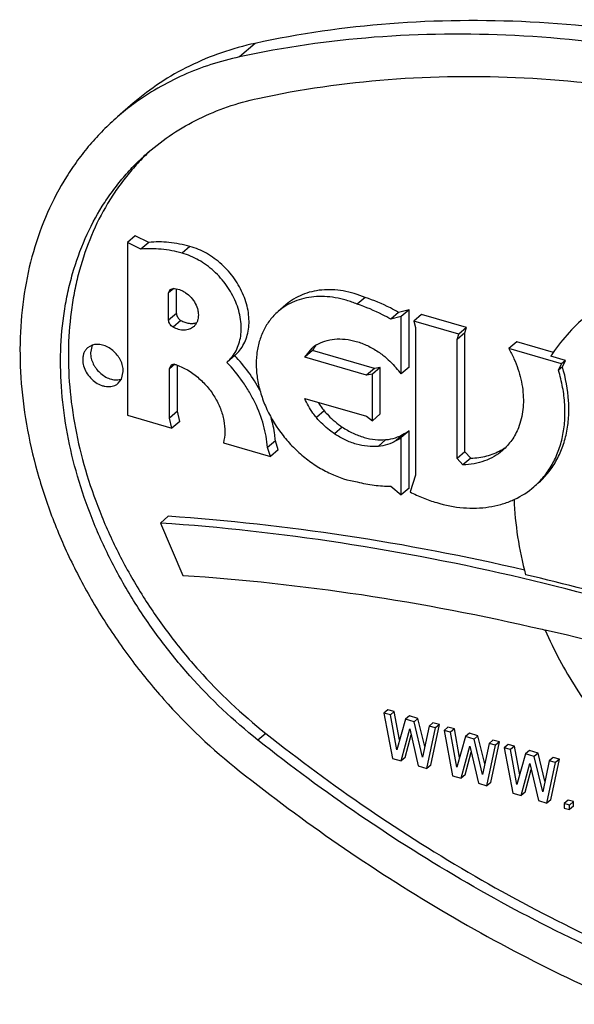
# Model space of a CAD drawing. Units: inches. Extents: x 0 to 17, y 0 to 11.
# Drawn here: x 13.9 to 14, y 5.5 to 5.7 of the extents above; entities that cross this region are included whole.
import ezdxf

# ---------------------------------------------------------------- set-up
doc = ezdxf.new("R2010")
doc.units = ezdxf.units.IN
doc.header["$LTSCALE"] = 0.935
doc.header["$MEASUREMENT"] = 0
doc.layers.get('0').update_dxf_attribs({"linetype": 'CONTINUOUS'})
doc.layers.add('02___PRT_ALL_AXES', color=7, linetype='CONTINUOUS')

msp = doc.modelspace()

# ---------------------------------------------------------------- linework, layer by layer
at = {"color": 7, "linetype": 'Continuous'}
for p, q in [((13.9617794167, 5.648078825700001), (13.9590744167, 5.645736227)), ((13.9406598413, 5.637700616699999), (13.9379548413, 5.635358018)), ((13.9433792953, 5.6292747133), (13.9432956712, 5.6291957973)), ((13.9409978837, 5.614760245399999), (13.9396453837, 5.613588946)), ((13.9433370246, 5.613622310599999), (13.9409978837, 5.614760245399999)), ((13.9433370246, 5.613622310599999), (13.9419845246, 5.6124510112)), ((13.9504787966, 5.6129128725), (13.9491262966, 5.6117415731)), ((13.9476699879, 5.605650149600001), (13.9467879789, 5.6048863074)), ((13.9481404789, 5.6013349763), (13.9481404789, 5.6055910677)), ((13.9807968582, 5.604096545), (13.9794443582, 5.6029252456)), ((13.9481404789, 5.6013349763), (13.9467879789, 5.6001636769)), ((13.9865954829, 5.6014946629), (13.9852429829, 5.6003233636)), ((13.988411058, 5.601936365199999), (13.9865954829, 5.6014946629)), ((13.988411058, 5.601936365199999), (13.987058558, 5.6007650659)), ((13.988411058, 5.592021862), (13.988411058, 5.601936365199999)), ((13.9905578828, 5.601160825499999), (13.9892053828, 5.5999895262)), ((13.9983767066, 5.5989037255), (13.9905578828, 5.601160825499999)), ((13.9488974391, 5.6001249475), (13.9475449391, 5.598953648099999)), ((13.9980733173, 5.5979608564), (13.9967208173, 5.596789557)), ((13.9983767066, 5.5989037255), (13.9970242066, 5.5977324262)), ((13.9980733173, 5.5979608564), (13.9983767066, 5.5989037255)), ((13.9980733173, 5.5773852965), (13.9980733173, 5.5979608564)), ((14.0070487947, 5.5964003093), (14.0056962947, 5.59522901)), ((13.9716882815, 5.5948974482), (13.9703357815, 5.5937261489)), ((13.9824163318, 5.5918005269), (13.9716882815, 5.5948974482)), ((13.9478384534, 5.592513469199999), (13.9469619403, 5.5917543866)), ((13.9483144403, 5.5843940164), (13.9483144403, 5.5923608079)), ((13.9824163318, 5.5918005269), (13.9810638318, 5.5906292275)), ((13.9834102235, 5.591986079), (13.9820577235, 5.590814779600001)), ((13.9834102235, 5.591986079), (13.9824163318, 5.5918005269)), ((13.9834102235, 5.5839288911), (13.9834102235, 5.591986079)), ((13.988411058, 5.592021862), (13.987058558, 5.5908505626)), ((13.9483144403, 5.5843940164), (13.9469619403, 5.583222717000001)), ((13.9487088144, 5.5826307002), (13.9483144403, 5.5843940164)), ((13.9737351383, 5.584457511699999), (13.9723826383, 5.5832862124)), ((13.9834102235, 5.5839288911), (13.9820577235, 5.582757591699999)), ((13.9487088144, 5.5826307002), (13.9473563144, 5.5814594008)), ((13.9768471214, 5.5816547945), (13.9754946214, 5.5804834952)), ((13.9875212797, 5.580483987), (13.9861687797, 5.5793126877)), ((13.988411058, 5.581005890499999), (13.987058558, 5.5798345911)), ((13.988411058, 5.5710913873), (13.988411058, 5.581005890499999)), ((13.9652642488, 5.5792821917), (13.9639117488, 5.5781108923)), ((13.9657526976, 5.577727025700001), (13.9652642488, 5.5792821917)), ((13.9844024859, 5.5794737487), (13.9830499859, 5.5783024493)), ((13.9657526976, 5.577727025700001), (13.9644001976, 5.5765557264)), ((13.9980733173, 5.5773852965), (13.9967208173, 5.5762139971)), ((13.999084365, 5.5762862338), (13.9980733173, 5.5773852965)), ((13.999084365, 5.5762862338), (13.997731865, 5.5751149344)), ((13.988411058, 5.5710913873), (13.987058558, 5.5699200879)), ((13.946732058, 5.5662077195), (13.945379558, 5.5650364202)), ((13.945379558, 5.5650364202), (13.9492388475, 5.5559734577)), ((14.0114390549, 5.546649929500001), (14.0119777403, 5.546524087000001)), ((13.9847431856, 5.5327224785), (13.9840669356, 5.5321368288)), ((13.9858570913, 5.5324009216), (13.9847431856, 5.5327224785)), ((13.9851808413, 5.531815272), (13.9840669356, 5.5321368288)), ((13.9840669356, 5.5321368288), (13.9855521433, 5.5242820484)), ((13.9858570913, 5.5324009216), (13.9851808413, 5.531815272)), ((13.986294747, 5.525805686), (13.9851808413, 5.531815272)), ((13.9867685582, 5.5274835047), (13.9858570913, 5.5324009216)), ((13.9877799545, 5.5310649726), (13.986294747, 5.525805686)), ((13.9884562045, 5.5316506223), (13.9877799545, 5.5310649726)), ((13.989265162, 5.5306362301), (13.9877799545, 5.5310649726)), ((13.989941412, 5.5312218798), (13.9884562045, 5.5316506223)), ((13.989941412, 5.5312218798), (13.989265162, 5.5306362301)), ((13.9911275738, 5.5263367175), (13.989941412, 5.5312218798)), ((13.9870373509, 5.5238533059), (13.9885225584, 5.5294285942)), ((13.9885225584, 5.5294285942), (13.9900077661, 5.5229958208)), ((13.9907503698, 5.5245194585), (13.989265162, 5.5306362301)), ((13.9918642754, 5.529885930700001), (13.9907503698, 5.5245194585)), ((13.9914929734, 5.522567078400001), (13.9929781811, 5.5295643738)), ((13.9925405254, 5.5304715804), (13.9918642754, 5.529885930700001)), ((13.9929781811, 5.5295643738), (13.9918642754, 5.529885930700001)), ((13.9921692234, 5.523152728099999), (13.9936544311, 5.5301500235)), ((13.9936544311, 5.5301500235), (13.9925405254, 5.5304715804)), ((13.9936544311, 5.5301500235), (13.9929781811, 5.5295643738)), ((13.9951396384, 5.5297212811), (13.9944633884, 5.5291356314)), ((13.9955772941, 5.528814074600001), (13.9944633884, 5.5291356314)), ((13.9944633884, 5.5291356314), (13.9959485967, 5.5212808508)), ((13.9962535441, 5.529399724199999), (13.9951396384, 5.5297212811)), ((13.9962535441, 5.529399724199999), (13.9955772941, 5.528814074600001)), ((13.9971650111, 5.5244823068), (13.9962535441, 5.529399724199999)), ((13.9635963998, 5.528634041), (13.9622438998, 5.5274627417)), ((13.9877136009, 5.524438955499999), (13.9887641026, 5.5283824112)), ((13.9966911998, 5.5228044886), (13.9955772941, 5.528814074600001)), ((13.998176408, 5.528063775), (13.9966911998, 5.5228044886)), ((13.998852658, 5.5286494247), (13.998176408, 5.528063775)), ((13.9996616153, 5.5276350326), (13.998176408, 5.528063775)), ((14.0003378653, 5.528220682300001), (13.998852658, 5.5286494247)), ((14.0003378653, 5.528220682300001), (13.9996616153, 5.5276350326)), ((14.0011468225, 5.5215182611), (13.9996616153, 5.5276350326)), ((14.0015240268, 5.523335519500001), (14.0003378653, 5.528220682300001)), ((14.0029369793, 5.5274703827), (14.0022607293, 5.526884732999999)), ((14.004050885, 5.5271488258), (14.0029369793, 5.5274703827)), ((13.9974338039, 5.520852108400001), (13.9989190111, 5.526427396799999)), ((13.9989190111, 5.526427396799999), (14.0004042194, 5.519994623300001)), ((14.0022607293, 5.526884732999999), (14.0011468225, 5.5215182611)), ((14.0018894267, 5.5195658809), (14.003374635, 5.5265631761)), ((14.003374635, 5.5265631761), (14.0022607293, 5.526884732999999)), ((14.0025656767, 5.5201515306), (14.004050885, 5.5271488258)), ((14.004050885, 5.5271488258), (14.003374635, 5.5265631761)), ((14.0055360911, 5.5267200837), (14.0048598411, 5.526134433999999)), ((14.0059737468, 5.5258128772), (14.0048598411, 5.526134433999999)), ((14.0048598411, 5.526134433999999), (14.0063450494, 5.5182796534)), ((14.0066499968, 5.5263985268), (14.0055360911, 5.5267200837)), ((14.0066499968, 5.5263985268), (14.0059737468, 5.5258128772)), ((14.0070876525, 5.5198032912), (14.0059737468, 5.5258128772)), ((14.0075614638, 5.521481109400001), (14.0066499968, 5.5263985268)), ((13.9855521433, 5.5242820484), (13.9870373509, 5.5238533059)), ((13.9877136009, 5.524438955499999), (13.9870373509, 5.5238533059)), ((13.9981100539, 5.521437758099999), (13.9991605554, 5.5253812138)), ((14.0085728608, 5.5250625776), (14.0070876525, 5.5198032912)), ((14.0092491108, 5.5256482273), (14.0085728608, 5.5250625776)), ((14.0100580691, 5.5246338349), (14.0085728608, 5.5250625776)), ((14.0107343191, 5.5252194846), (14.0092491108, 5.5256482273)), ((14.0107343191, 5.5252194846), (14.0100580691, 5.5246338349)), ((14.0115432753, 5.5185170637), (14.0100580691, 5.5246338349)), ((14.0119204795, 5.5203343234), (14.0107343191, 5.5252194846)), ((14.013333431, 5.524469185599999), (14.012657181, 5.5238835359)), ((14.0129621305, 5.5171503329), (14.0144473366, 5.5241476287)), ((14.0144473366, 5.5241476287), (14.013333431, 5.524469185599999)), ((14.0144473366, 5.5241476287), (14.0137710866, 5.523561979)), ((13.9900077661, 5.5229958208), (13.9914929734, 5.522567078400001)), ((13.9921692234, 5.523152728099999), (13.9914929734, 5.522567078400001)), ((14.0078302577, 5.517850910700001), (14.0093154639, 5.5234261994)), ((14.0085065077, 5.5184365604), (14.0095570083, 5.5223800157)), ((14.0093154639, 5.5234261994), (14.0108006722, 5.5169934259)), ((14.012657181, 5.5238835359), (14.0115432753, 5.5185170637)), ((14.0122858805, 5.5165646832), (14.0137710866, 5.523561979)), ((14.0137710866, 5.523561979), (14.012657181, 5.5238835359)), ((13.9959485967, 5.5212808508), (13.9974338039, 5.520852108400001)), ((13.9981100539, 5.521437758099999), (13.9974338039, 5.520852108400001)), ((14.0004042194, 5.519994623300001), (14.0018894267, 5.5195658809)), ((14.0025656767, 5.5201515306), (14.0018894267, 5.5195658809)), ((14.0063450494, 5.5182796534), (14.0078302577, 5.517850910700001)), ((14.0085065077, 5.5184365604), (14.0078302577, 5.517850910700001)), ((14.0108006722, 5.5169934259), (14.0122858805, 5.5165646832)), ((14.0129621305, 5.5171503329), (14.0122858805, 5.5165646832)), ((14.0159325449, 5.517082852100001), (14.0152562949, 5.5164972024)), ((14.0161845504, 5.5162292382), (14.0152562949, 5.5164972024)), ((14.0152562949, 5.5164972024), (14.0152562949, 5.5157071984)), ((14.0152562949, 5.5157071984), (14.0161845504, 5.5154392341)), ((14.0168608004, 5.5168148879), (14.0159325449, 5.517082852100001)), ((14.0168608004, 5.5168148879), (14.0161845504, 5.5162292382)), ((14.0161845504, 5.5154392341), (14.0161845504, 5.5162292382)), ((14.0168608004, 5.5160248838), (14.0161845504, 5.5154392341)), ((14.0168608004, 5.5160248838), (14.0168608004, 5.5168148879))]:
    msp.add_line(p, q, dxfattribs=at)
for centre, radius, start, end in [((13.9674779199, 5.601263066900001), 0.0451006384, 126.3568084598, 130.8895388854), ((13.9769606566, 5.5919451859), 0.006042242299999999, 141.1947071287, 147.5372343087), ((13.9771163418, 5.59184315), 0.0062283686, 147.5139829282, 150.6341136222), ((13.9842295667, 5.593232509), 0.0136796786, 212.1939261499001, 219.9009418886999), ((13.9839331095, 5.587620786), 0.0079880452, 296.6918897968, 304.0960064386), ((13.9153378977, 5.1344261956), 0.4232776054, 72.7825347859, 76.8022199662)]:
    msp.add_arc(centre, radius, start, end, dxfattribs=at)
for points, knots in [([(14.1577379878, 5.5915104588), (14.150233986, 5.5974684343), (14.1348225291, 5.6086211466), (14.1105207078, 5.622984105), (14.0855190073, 5.634672375), (14.0601553008, 5.643523196), (14.0347704522, 5.6494136953), (14.0097042285, 5.652257257400001), (13.9853012607, 5.652008991900001), (13.9694492916, 5.649740295599999), (13.9617794167, 5.648078825700001)], [0, 0, 0, 0, 0.1365886512, 0.2707435957, 0.4018402247, 0.5293719387, 0.6529965665999999, 0.7725616423999999, 0.8881279342, 1, 1, 1, 1]), ([(14.1550329878, 5.5891678601), (14.1475289864, 5.595125835299999), (14.1321175274, 5.6062785476), (14.1078157084, 5.620641509099999), (14.0828140046, 5.632329772899999), (14.0574503023, 5.641180601799999), (14.0320654523, 5.6470710922), (14.0069992295, 5.6499146616), (13.9825962618, 5.6496663921), (13.9667442913, 5.6473976968), (13.9590744167, 5.645736227)], [0, 0, 0, 0, 0.136588644, 0.270743621, 0.4018402156000001, 0.5293719411, 0.6529965712, 0.7725616223, 0.8881279397, 1, 1, 1, 1]), ([(13.9617794167, 5.648078825700001), (13.9597986335, 5.6476497428), (13.9559192933, 5.6465714499), (13.9503854396, 5.644277106000001), (13.9452544809, 5.6413428285), (13.9421312041, 5.638974617200001), (13.9406599631, 5.6377004761)], [0, 0, 0, 0, 0.2558372887, 0.5068518832, 0.7543180911, 1, 1, 1, 1]), ([(13.9590744167, 5.645736227), (13.9573932539, 5.6453720487), (13.9540916354, 5.644485335800001), (13.949337191, 5.6426688908), (13.9448605796, 5.6403888953), (13.9420737598, 5.6385650013), (13.940741722, 5.6375844561)], [0, 0, 0, 0, 0.2554179459, 0.5066105302, 0.7544016576000001, 1, 1, 1, 1]), ([(13.9622438998, 5.638548772899999), (13.9696656654, 5.6401564967), (13.9850048484, 5.642351802999999), (14.0086184167, 5.642592041399999), (14.0328737848, 5.6398404572), (14.0574374729, 5.634140515299999), (14.0819806974, 5.6255759975), (14.1061736336, 5.6142658315), (14.1296893252, 5.6003674903), (14.1446022466, 5.589575551499999), (14.1518635048, 5.583810307799999)], [0, 0, 0, 0, 0.1118720603, 0.2274383777, 0.3470034288, 0.4706280589, 0.5981597844, 0.7292563790000001, 0.863411356, 1, 1, 1, 1]), ([(13.9432674652, 5.629223528200001), (13.9445894175, 5.630368380499999), (13.9473957712, 5.6324962863), (13.9520060847, 5.6351328187), (13.9569784109, 5.6371943525), (13.9604641092, 5.638163229600001), (13.9622438998, 5.638548772899999)], [0, 0, 0, 0, 0.245681908, 0.4931481167, 0.7441627117, 1, 1, 1, 1]), ([(13.9379549158, 5.635357931900001), (13.9370967269, 5.6346147673), (13.9354338729, 5.6330608661), (13.933118867, 5.630543466000001), (13.9309882768, 5.6278465003), (13.9283915797, 5.6240058211), (13.9256392621, 5.6187777077), (13.9231960132, 5.6119765787), (13.9216217396, 5.6047038646), (13.9209344334, 5.5970548374), (13.9211400684, 5.5891273861), (13.9222342405, 5.5810225766), (13.9242014134, 5.572843360499999), (13.9270153908, 5.5646935536), (13.9306397614, 5.5566765634), (13.9350276871, 5.5488946016), (13.9401241834, 5.541445845), (13.9477569982, 5.532107447), (13.95436167, 5.5258469835), (13.9590744167, 5.5221051894)], [0, 0, 0, 0, 0.0262013104, 0.05246777440000001, 0.0788634103, 0.1054498255, 0.1593874176, 0.2147180102, 0.2717438497, 0.3306591931, 0.3915480221, 0.4543891476, 0.5190683769, 0.5853894242000001, 0.6530890438, 0.7218518659000001, 0.7913228351, 0.8611155533, 1, 1, 1, 1]), ([(13.9622438998, 5.5274627417), (13.9580093296, 5.5308248765), (13.9520748598, 5.5364500971), (13.9452165211, 5.5448408706), (13.9406372583, 5.5515337935), (13.9366946207, 5.558526118), (13.933437984, 5.565729601799999), (13.9309094056, 5.5730523987), (13.9291419726, 5.5804016558), (13.9281589665, 5.5876841845), (13.9279739379, 5.5948067443), (13.9284929668, 5.600582208600001), (13.9293154788, 5.6050242967), (13.9303851665, 5.6092694272), (13.932201688, 5.614325937699999), (13.9346743373, 5.6190233885), (13.937007796, 5.6224742326), (13.9389219824, 5.6248976955), (13.9410022491, 5.6271595284), (13.9424963797, 5.6285557438), (13.9432674652, 5.629223528200001)], [0, 0, 0, 0, 0.1388815014, 0.2086711631, 0.2781397841, 0.3469007745, 0.4145983655, 0.480917726, 0.5455948533, 0.6084340390999999, 0.6693210818, 0.7282350406999999, 0.7569878325, 0.7852881638, 0.8406167826000001, 0.8945529764, 0.9211385462, 0.9475335429999999, 0.9737993673, 1, 1, 1, 1]), ([(13.9432956712, 5.6291957973), (13.9425674897, 5.6285066565), (13.9411591285, 5.6270709441), (13.9392070535, 5.6247613353), (13.9374180199, 5.622300355499999), (13.9352472727, 5.618810646900001), (13.9329695277, 5.6140903352), (13.9313295964, 5.6090430252), (13.9303884184, 5.6048202078), (13.9296885003, 5.600411368), (13.9293051074, 5.5946972313), (13.9296227644, 5.587671336100001), (13.9307080139, 5.580505623), (13.9325466091, 5.573288494600001), (13.9351154315, 5.566108235900001), (13.9383821842, 5.5590526649), (13.9423061415, 5.5522085345), (13.9468398803, 5.5456590926), (13.953605642, 5.5374467988), (13.9594392635, 5.531934695299999), (13.9635963998, 5.528634041)], [0, 0, 0, 0, 0.0261509481, 0.0524013024, 0.0788113755, 0.1054385673, 0.1595209285, 0.2150460356, 0.2434511728, 0.2723089029, 0.3314192018, 0.3924648790999999, 0.4554089522999999, 0.5201286183, 0.5864263852, 0.6540416757, 0.722667649, 0.7919593677, 0.8615447051999999, 1, 1, 1, 1]), ([(13.9504787966, 5.6129128725), (13.9492923914, 5.613247464700001), (13.946921689, 5.6137131134), (13.944501536, 5.613734596), (13.9433370246, 5.613622310599999)], [0, 0, 0, 0, 0.5130632519, 1, 1, 1, 1]), ([(13.9582537086, 5.5940611825), (13.9585692557, 5.5943345006), (13.9591535509, 5.5949489287), (13.9598477635, 5.5960304675), (13.9603486262, 5.5972522756), (13.9606466666, 5.598586700299999), (13.9607379419, 5.6000060724), (13.9606209957, 5.6014812513), (13.9602993163, 5.6029824257), (13.9596000207, 5.604998431799999), (13.9582602393, 5.607401218200001), (13.9564269579, 5.6094780073), (13.9547224115, 5.610871078300001), (13.952939636, 5.6120225065), (13.951474257, 5.6126440644), (13.9504787966, 5.6129128725)], [0, 0, 0, 0, 0.0518408523, 0.1045363695, 0.1587213207, 0.2149668331, 0.2735914206, 0.334690352, 0.3981578374, 0.4637162099, 0.5991217528, 0.7367675814, 0.8049866179999999, 0.8719543729000001, 1, 1, 1, 1]), ([(13.9807968582, 5.604096545), (13.9795751225, 5.6046065799), (13.9776832374, 5.605177197100001), (13.9751320722, 5.6054556576), (13.9733022911, 5.6054162366), (13.9715539767, 5.6051318577), (13.9699136617, 5.604604954400001), (13.9684077857, 5.6038435302), (13.9675068151, 5.603184888099999), (13.967089605, 5.6028236127)], [0, 0, 0, 0, 0.2741673648, 0.4045496443, 0.5303513393, 0.65197738, 0.7701032836, 0.8857104441, 1, 1, 1, 1]), ([(13.9865954829, 5.6014946629), (13.9861262525, 5.6017631224), (13.9842610782, 5.6027722325), (13.9822972525, 5.6036016196), (13.9807968582, 5.604096545)], [0, 0, 0, 0, 0.2549377448, 1, 1, 1, 1]), ([(13.9481404789, 5.6013349763), (13.9481404789, 5.601096199500001), (13.9482684684, 5.600725746599999), (13.9485814599, 5.6003424962), (13.9487874293, 5.6001867605), (13.9488974391, 5.6001249475)], [0, 0, 0, 0, 0.4840153736, 0.7442123476000001, 1, 1, 1, 1]), ([(13.9488974391, 5.6001249475), (13.9491217907, 5.5999988874), (13.9495809364, 5.5997883775), (13.9502955071, 5.5996073248), (13.9509932919, 5.5995770587), (13.9514389106, 5.599662445800001), (13.9516457088, 5.5997309661)], [0, 0, 0, 0, 0.2707278102, 0.5282798032, 0.7708135604, 1, 1, 1, 1]), ([(13.9625914744, 5.5880273052), (13.9620084472, 5.589116269), (13.9606779652, 5.591221592899999), (13.9590705732, 5.593123358400001), (13.9582025832, 5.5940173627)], [0, 0, 0, 0, 0.4978164079, 1, 1, 1, 1]), ([(13.9737351383, 5.584457511699999), (13.9739614396, 5.584186651900001), (13.974895649, 5.5831452837), (13.9759768366, 5.582234569600001), (13.9768471214, 5.5816547945)], [0, 0, 0, 0, 0.2523492504, 1, 1, 1, 1]), ([(13.9652642488, 5.5792821917), (13.965237312, 5.5796166596), (13.9650906436, 5.5809807466), (13.9648022369, 5.582328743300001), (13.9645156624, 5.583324371000001)], [0, 0, 0, 0, 0.2446417909, 1, 1, 1, 1]), ([(13.9768471214, 5.5816547945), (13.9774393302, 5.581260270900001), (13.9786575125, 5.580566461799999), (13.9805783009, 5.5798306238), (13.9825045389, 5.5794395745), (13.9837856593, 5.5794189499), (13.9844024859, 5.5794737487)], [0, 0, 0, 0, 0.2667353613, 0.5233054119, 0.7678754458, 1, 1, 1, 1]), ([(13.9844024859, 5.5794737487), (13.9849612025, 5.5795233849), (13.9860513185, 5.5797358662), (13.9870630917, 5.5801993273), (13.9875212797, 5.580483987)], [0, 0, 0, 0, 0.5097712317, 1, 1, 1, 1]), ([(14.0080086475, 5.5554843357), (13.9976005294, 5.5579326943), (13.9768316878, 5.5619829547), (13.9557986865, 5.564328643300001), (13.945379558, 5.5650364202)], [0, 0, 0, 0, 0.5058922765, 1, 1, 1, 1]), ([(13.9492388475, 5.5559734577), (13.9595842447, 5.5553013347), (13.9804718427, 5.553029889099999), (14.0011003271, 5.5490578511), (14.0114390549, 5.546649929500001)], [0, 0, 0, 0, 0.4940850243, 1, 1, 1, 1]), ([(14.0678316776, 5.536768471699999), (14.0579965752, 5.5406116674), (14.0382609953, 5.5475681924), (14.0180815585, 5.5531148296), (14.0080086475, 5.5554843357)], [0, 0, 0, 0, 0.5050574158, 1, 1, 1, 1]), ([(14.1140008806, 5.4689210025), (14.1076602083, 5.4689670736), (14.0948025593, 5.4697132438), (14.0754623721, 5.472691001499999), (14.0559694584, 5.4775146669), (14.036492894, 5.4841407024), (14.0171958078, 5.492512716499999), (13.9917451185, 5.506000479), (13.9736984052, 5.5183681725), (13.9622438998, 5.5274627417)], [0, 0, 0, 0, 0.1149138663, 0.2329694726, 0.3541559064, 0.4783620753, 0.6053852028, 0.7349375595000001, 1, 1, 1, 1]), ([(13.9635963998, 5.528634041), (13.9750508799, 5.519539492000001), (13.9930975547, 5.507171817100001), (14.0185481901, 5.4936840773), (14.0378452343, 5.4853120603), (14.0573217608, 5.4786860302), (14.0768146324, 5.4738623462), (14.0961547873, 5.4708845761), (14.1090124141, 5.4701383857), (14.1153530807, 5.4700923036)], [0, 0, 0, 0, 0.2650623332, 0.3946147517, 0.521637819, 0.6458439954999999, 0.7670304803, 0.8850860276000001, 1, 1, 1, 1]), ([(13.9590744167, 5.5221051894), (13.9701646722, 5.513299825), (13.9875848848, 5.5012483334), (14.012097022, 5.4878742287), (14.0307009357, 5.4794092042), (14.0495051345, 5.472509702000001), (14.06837132, 5.4672270355), (14.0871561953, 5.463602326699999), (14.0996921251, 5.4622940054), (14.1058951998, 5.4619344511)], [0, 0, 0, 0, 0.263750463, 0.3929056673, 0.5197674966, 0.6440689931, 0.7656125429, 0.8842713584999999, 1, 1, 1, 1])]:
    msp.add_open_spline(points, degree=3, knots=knots, dxfattribs=at)
at = {"layer": '02___PRT_ALL_AXES', "color": 7, "linetype": 'Continuous'}
for p, q in [((13.9396453837, 5.613588946), (13.9396453837, 5.5836853548)), ((13.9419845246, 5.6124510112), (13.9396453837, 5.613588946)), ((13.9467879789, 5.6048863074), (13.9470387955, 5.6054868396)), ((13.9467879789, 5.6001636769), (13.9467879789, 5.6048863074)), ((13.9470387955, 5.6054868396), (13.9475449391, 5.605659305)), ((13.9670896012, 5.602823617), (13.9657371012, 5.6016523177)), ((13.987058558, 5.6007650659), (13.9852429829, 5.6003233636)), ((13.987058558, 5.5908505626), (13.987058558, 5.6007650659)), ((13.9970242066, 5.5977324262), (13.9892053828, 5.5999895262)), ((13.9892053828, 5.5999895262), (13.9895086375, 5.598871380599999)), ((13.9895086375, 5.598871380599999), (13.9895086375, 5.5733345901)), ((13.9967208173, 5.596789557), (13.9970242066, 5.5977324262)), ((13.9335534513, 5.5958269745), (13.9327635802, 5.5953780513)), ((13.9335545978, 5.5958232542), (13.9332583716, 5.5944966235)), ((13.9967208173, 5.5762139971), (13.9967208173, 5.596789557)), ((14.0134023346, 5.5945662003), (14.0070487947, 5.5964003093)), ((13.9582537108, 5.5940611806), (13.9569012108, 5.5928898812)), ((13.9703357815, 5.5937261489), (13.9716312159, 5.5953195521)), ((14.0148037281, 5.5925999204), (14.0056962947, 5.59522901)), ((14.0154799781, 5.5931855701), (14.0129417117, 5.593918304500001)), ((13.9469619403, 5.5917543866), (13.9472126857, 5.5923549776)), ((13.9568500832, 5.592846063400001), (13.9569009865, 5.5928901389)), ((13.9810638318, 5.5906292275), (13.9703357815, 5.5937261489)), ((14.0142712959, 5.5914801009), (14.0148037281, 5.5925999204)), ((14.0154799781, 5.5931855701), (14.0148037281, 5.5925999204)), ((14.0149475459, 5.5920657506), (14.0154799781, 5.5931855701)), ((13.9386374415, 5.589969943400001), (13.9389336677, 5.591296574099999)), ((13.9469619403, 5.583222717000001), (13.9469619403, 5.5917543866)), ((13.9820577235, 5.590814779600001), (13.9810638318, 5.5906292275)), ((13.9820577235, 5.582757591699999), (13.9820577235, 5.590814779600001)), ((14.0149475459, 5.5920657506), (14.0142712959, 5.5914801009)), ((13.9380759591, 5.589243846900001), (13.9386374415, 5.589969943400001)), ((13.9703357487, 5.5866139139), (13.981063799, 5.5835169925)), ((13.9396453837, 5.5836853548), (13.9473563144, 5.5814594008)), ((13.9473563144, 5.5814594008), (13.9469619403, 5.583222717000001)), ((13.981063799, 5.5835169925), (13.9820577235, 5.582757591699999)), ((13.9562612108, 5.578905249500001), (13.9644001976, 5.5765557264)), ((13.987058558, 5.5699200879), (13.987058558, 5.5798345911)), ((13.9644001976, 5.5765557264), (13.9639117488, 5.5781108923)), ((13.997731865, 5.5751149344), (13.9967208173, 5.5762139971)), ((13.9895086375, 5.5733345901), (13.988574579, 5.570427008999999)), ((13.9852431899, 5.571409826900001), (13.987058558, 5.5699200879))]:
    msp.add_line(p, q, dxfattribs=at)
for centre, radius, start, end in [((14.0411655496, 5.5753992263), 0.0337570923, 130.9490932727, 146.7291072511), ((13.975469767, 5.590885907300001), 0.0058644421, 121.7635309338, 130.8852852554), ((13.9726199522, 5.5793452945), 0.0184619753, 38.5492616933, 42.7901751468), ((13.9826013732, 5.586414087200001), 0.007947091600000001, 296.6727852523, 304.115110983), ((13.9995114051, 5.5862245625), 0.0098365803, 299.2478493186, 303.61051207), ((14.00052414, 5.5823068072), 0.0145292938, 295.126420354, 310.8384282515), ((14.0002680953, 5.582805732000001), 0.0150897443, 293.4295492177, 294.7921079068), ((14.0002972791, 5.582742069199999), 0.0150197114, 294.7928766395, 295.204904616), ((13.908001966, 5.1299769269), 0.4378267508, 71.241087107, 76.7176275391)]:
    msp.add_arc(centre, radius, start, end, dxfattribs=at)
for points, knots in [([(13.9491262966, 5.6117415731), (13.9479398914, 5.6120761654), (13.945569189, 5.6125418141), (13.943149036, 5.612563296699999), (13.9419845246, 5.6124510112)], [0, 0, 0, 0, 0.5130632519, 1, 1, 1, 1]), ([(13.9569012078, 5.592889883400001), (13.9572166787, 5.5931631469), (13.9578008252, 5.5937776969), (13.9584953422, 5.5948590867), (13.9589961094, 5.5960810562), (13.9592941778, 5.5974154357), (13.9593853835, 5.5988348821), (13.9592267831, 5.600835425800001), (13.9584963379, 5.603381808099999), (13.9569080375, 5.606228985800001), (13.9550744446, 5.608306818099999), (13.9533699275, 5.6096997266), (13.9515871828, 5.6108512334), (13.9501217455, 5.6114727681), (13.9491262966, 5.6117415731)], [0, 0, 0, 0, 0.051842133, 0.1045623691, 0.1587663803, 0.2150194762, 0.2736592942, 0.3347737892, 0.4635858368, 0.5990232831, 0.7367037617000001, 0.8049319725, 0.8719240618, 1, 1, 1, 1]), ([(13.9475449391, 5.605659305), (13.947916646, 5.605653556900001), (13.9484882928, 5.6055420719), (13.9492029603, 5.6052383586), (13.9499155011, 5.6048173488), (13.950711768, 5.604115991), (13.9514389926, 5.6030842655), (13.9518135514, 5.6021186941), (13.9519381115, 5.601341815800001), (13.9519422954, 5.600785238899999), (13.9518580483, 5.600259235499999), (13.951686599, 5.599777108500001), (13.9514319073, 5.5993518849), (13.9512094428, 5.5991130918), (13.9510883184, 5.599008241)], [0, 0, 0, 0, 0.1209612992, 0.1855675225, 0.2522862535, 0.3895112279, 0.5271849446, 0.6594542385000001, 0.7222823286, 0.7823921626000001, 0.8397862407, 0.8947474961, 0.947872953, 1, 1, 1, 1]), ([(13.9794443582, 5.6029252456), (13.9788228519, 5.603184704299999), (13.9775710598, 5.6036315454), (13.9756628134, 5.6040787485), (13.973779331, 5.6042843932), (13.9719498369, 5.604244919299999), (13.9702014696, 5.6039605588), (13.9685612072, 5.6034335754), (13.9670552016, 5.602672360800001), (13.9661543717, 5.6020135187), (13.965737157, 5.601652252999999)], [0, 0, 0, 0, 0.1394097646, 0.2744862602, 0.4048166849, 0.5305570243, 0.6521296381, 0.7702041245, 0.8857612445999999, 1, 1, 1, 1]), ([(13.9852429829, 5.6003233636), (13.9847737525, 5.600591823099999), (13.9829085782, 5.6016009332), (13.9809447525, 5.6024303202), (13.9794443582, 5.6029252456)], [0, 0, 0, 0, 0.2549377448, 1, 1, 1, 1]), ([(13.965737157, 5.601652252999999), (13.9652260779, 5.6012097102), (13.9642832695, 5.6002094612), (13.9631810339, 5.5984392025), (13.9624086414, 5.5964359615), (13.9619817935, 5.594248498400001), (13.9619070706, 5.591926763099999), (13.9621842112, 5.5895228942), (13.9628058638, 5.5870897588), (13.9640846562, 5.583850923), (13.9659707863, 5.5808124964), (13.968336416, 5.5781321937), (13.9703248413, 5.5763352594), (13.9724750821, 5.574802843200001), (13.9754336344, 5.5731888773), (13.9778380908, 5.5724125979), (13.9794443582, 5.5721557834)], [0, 0, 0, 0, 0.0519180253, 0.1047253905, 0.1591913741, 0.2158749613, 0.2750856522, 0.3368830525, 0.4010984077, 0.4673735622, 0.6037634990999999, 0.6728324940000001, 0.7415051044, 0.8091208453000001, 0.8750785145000001, 1, 1, 1, 1]), ([(13.9475449391, 5.598953648099999), (13.9474350121, 5.5990154146), (13.9472292337, 5.5991713501), (13.9469157739, 5.599554198), (13.9467879789, 5.5999248971), (13.9467879789, 5.6001636769)], [0, 0, 0, 0, 0.2555974514, 0.5159741617, 1, 1, 1, 1]), ([(13.9510883184, 5.599008241), (13.950981639, 5.5989158944), (13.9507486415, 5.5987495816), (13.9503550367, 5.5985673281), (13.949924474, 5.598454458), (13.9493014999, 5.598397648400001), (13.948473639, 5.598517018), (13.9478487544, 5.5987829385), (13.9475449391, 5.598953648099999)], [0, 0, 0, 0, 0.1123492439, 0.2263761264, 0.3435641415, 0.4649952293, 0.7225129882, 1, 1, 1, 1]), ([(13.9389336677, 5.591296574099999), (13.9389336677, 5.5916193699), (13.9388415991, 5.5922874491), (13.938537627, 5.593081530399999), (13.93818958, 5.593690437799999), (13.9377729316, 5.594273310299999), (13.9371507139, 5.5949162067), (13.936285465, 5.5955089652), (13.9353569489, 5.595883653600001), (13.934426337, 5.5960123269), (13.9338253695, 5.595918845), (13.9335534513, 5.5958269745)], [0, 0, 0, 0, 0.1212992973, 0.2504141156, 0.3170573752, 0.3844598452, 0.5192597817, 0.6508691942, 0.7758367417, 0.8921449453, 1, 1, 1, 1]), ([(13.9723826383, 5.595872019700001), (13.9728400869, 5.5961554315), (13.9738497772, 5.5966168326), (13.9749372655, 5.596828517300001), (13.9754946214, 5.5968780326)], [0, 0, 0, 0, 0.4902415432, 1, 1, 1, 1]), ([(13.9754946214, 5.5968780326), (13.9761113106, 5.596932819199999), (13.9773923784, 5.5969118393), (13.9793189341, 5.5965214747), (13.9812396031, 5.5957849026), (13.9824579287, 5.5950914094), (13.9830499859, 5.5946969868)], [0, 0, 0, 0, 0.2320740846, 0.4766910091, 0.7333314562000001, 1, 1, 1, 1]), ([(13.9327635802, 5.5953780513), (13.9326265097, 5.5952594382), (13.9323771712, 5.5949847826), (13.9321048299, 5.5944895428), (13.9319407567, 5.593926431799999), (13.9319058716, 5.5935284779), (13.9319058716, 5.593325324099999)], [0, 0, 0, 0, 0.2373603908, 0.4804072603, 0.7339786238, 1, 1, 1, 1]), ([(13.9332583716, 5.5944966235), (13.9332583716, 5.5941738277), (13.9333504401, 5.5935057485), (13.9336544123, 5.592711667100001), (13.9340024592, 5.5921027598), (13.9344191076, 5.5915198873), (13.9350413254, 5.5908769909), (13.9359065742, 5.5902842324), (13.9368350904, 5.589909544), (13.9377657022, 5.5897808707), (13.9383666697, 5.5898743526), (13.9386385879, 5.589966223099999)], [0, 0, 0, 0, 0.1212992973, 0.2504141156, 0.3170573752, 0.3844598452, 0.5192597817, 0.6508691942, 0.7758367417, 0.8921449453, 1, 1, 1, 1]), ([(13.9830499859, 5.5946969868), (13.9833385475, 5.59450475), (13.9844758348, 5.5936839628), (13.9854921697, 5.592697014), (13.9861682056, 5.5918868001)], [0, 0, 0, 0, 0.2473221414, 1, 1, 1, 1]), ([(14.0056962947, 5.59522901), (14.0060132039, 5.594663626900001), (14.0065916545, 5.5935134249), (14.007508935, 5.591175380599999), (14.008073139, 5.588773173200001), (14.0082306803, 5.5863979852), (14.0081472335, 5.5846961609), (14.0078629765, 5.5830722678), (14.00753761, 5.582040384), (14.007342348, 5.5815472521)], [0, 0, 0, 0, 0.1367568594, 0.2711598024, 0.5294809289, 0.6530397581, 0.7725517194, 0.8880902615, 1, 1, 1, 1]), ([(13.9319058716, 5.593325324099999), (13.9319058716, 5.592955950399999), (13.9320266323, 5.5921891754), (13.9324999733, 5.5911052467), (13.9332290593, 5.5901286463), (13.9341503561, 5.589343911399999), (13.9350313836, 5.5888976224), (13.935754643, 5.588702928200001), (13.9362813164, 5.588641681), (13.9367893337, 5.58866492), (13.937267083, 5.5887725926), (13.9377029308, 5.5889628748), (13.9379594121, 5.5891429937), (13.9380759591, 5.589243846900001)], [0, 0, 0, 0, 0.1245613845, 0.2577602991, 0.3953517013, 0.5319808932, 0.6625174308, 0.7244614561, 0.7838085129000001, 0.8405997111, 0.8951528298999999, 0.9480254203, 1, 1, 1, 1]), ([(13.9472126857, 5.5923549776), (13.9472647249, 5.5924000537), (13.9473861701, 5.592475850900001), (13.947598949, 5.5925309147), (13.947830073, 5.5925275896), (13.9479842125, 5.592489950499999), (13.9480603705, 5.5924627238)], [0, 0, 0, 0, 0.2312181563, 0.4719020121, 0.7283754399, 1, 1, 1, 1]), ([(13.9480603705, 5.5924627238), (13.9494254179, 5.5919747157), (13.9510377651, 5.591006892999999), (13.9526662581, 5.5895188362), (13.9536978208, 5.5884093774), (13.9548043392, 5.5868839334), (13.9557933655, 5.5848988321), (13.9563976034, 5.5828487877), (13.9565863658, 5.5808271533), (13.956420287, 5.5795173807), (13.9562612108, 5.578905249500001)], [0, 0, 0, 0, 0.2534313562, 0.3194406865, 0.3857808002000001, 0.5179409721, 0.647347625, 0.7716923444, 0.8894317659000001, 1, 1, 1, 1]), ([(13.9639117488, 5.5781108923), (13.9638064335, 5.579418566), (13.9633110375, 5.582080150299999), (13.9620933413, 5.585266795), (13.9607775878, 5.5877383888), (13.9592316305, 5.590146290800001), (13.9578518052, 5.591814319), (13.9568500832, 5.592846063400001)], [0, 0, 0, 0, 0.2365029119, 0.4845615973, 0.6119231228, 0.7407596789, 1, 1, 1, 1]), ([(14.0100252545, 5.5713145735), (14.0106481069, 5.5718540625), (14.0118098604, 5.5730512762), (14.0132330351, 5.5751360287), (14.0143196411, 5.5774782189), (14.015051151, 5.580036206799999), (14.015418762, 5.5827659958), (14.0154169611, 5.5856228116), (14.0150467769, 5.588557957000001), (14.0145672627, 5.5905070001), (14.0142712959, 5.5914801009)], [0, 0, 0, 0, 0.1134898357, 0.2284219886, 0.3460981905, 0.4675580459000001, 0.5934818815999999, 0.7242385728, 0.8599142520999999, 1, 1, 1, 1]), ([(14.0107015212, 5.5719002038), (14.011324346, 5.5724396121), (14.0124860874, 5.573636769099999), (14.013909254, 5.5757214918), (14.014995684, 5.5780637764), (14.0157276555, 5.5806216138), (14.0160948582, 5.5833519721), (14.0160927821, 5.5872230199), (14.0155291747, 5.5901534296), (14.0149475459, 5.5920657506)], [0, 0, 0, 0, 0.1135325353, 0.228521336, 0.3462542115, 0.4677665986, 0.5937628035, 0.7245776891, 1, 1, 1, 1]), ([(13.9723826383, 5.5832862124), (13.9721708277, 5.583539728300001), (13.9713703322, 5.5845705724), (13.9707167465, 5.5857169472), (13.9703357487, 5.5866139139)], [0, 0, 0, 0, 0.2531676053, 1, 1, 1, 1]), ([(13.9754946214, 5.5804834952), (13.9752067245, 5.580675289199999), (13.9740719887, 5.581494086499999), (13.9730576409, 5.5824783024), (13.9723826383, 5.5832862124)], [0, 0, 0, 0, 0.2473221963, 1, 1, 1, 1]), ([(13.9830499859, 5.5783024493), (13.9824332968, 5.5782476628), (13.9811522289, 5.5782686426), (13.9792256732, 5.5786590073), (13.9773050042, 5.579395579400001), (13.9760866786, 5.5800890726), (13.9754946214, 5.5804834952)], [0, 0, 0, 0, 0.2320740846, 0.4766910091, 0.7333314562000001, 1, 1, 1, 1]), ([(14.007342348, 5.5815472521), (14.00719002, 5.581162549400001), (14.0068450676, 5.580416148999999), (14.0062052483, 5.579372497400001), (14.0054532465, 5.5784257238), (14.0048805407, 5.5778640022), (14.0045792687, 5.5776030559)], [0, 0, 0, 0, 0.2554213606, 0.5062829492, 0.7539577815, 1, 1, 1, 1]), ([(13.9861687797, 5.5793126877), (13.9857105917, 5.5790280279), (13.9846988185, 5.578564566900001), (13.9836087025, 5.5783520855), (13.9830499859, 5.5783024493)], [0, 0, 0, 0, 0.4902287683, 1, 1, 1, 1]), ([(14.0045792687, 5.5776030559), (14.0041270522, 5.577211369400001), (14.0031395372, 5.576505950800001), (14.0014720384, 5.575729943300001), (13.999648562, 5.575247265900001), (13.9983777823, 5.5751272264), (13.997731865, 5.5751149344)], [0, 0, 0, 0, 0.2416630862, 0.4869041622, 0.7390399142, 1, 1, 1, 1]), ([(13.999084365, 5.5762862338), (14.000013194, 5.5763039097), (14.0013963005, 5.576480454199999), (14.0031278979, 5.5770441837), (14.0039333561, 5.5774268966), (14.0043174451, 5.5776420051)], [0, 0, 0, 0, 0.5111220927000001, 0.7577952561, 1, 1, 1, 1]), ([(13.9794443582, 5.5721557834), (13.9804080215, 5.571917289500001), (13.9823304615, 5.5715511418), (13.9842836372, 5.5714148296), (13.9852431899, 5.571409826900001)], [0, 0, 0, 0, 0.5084953506000001, 1, 1, 1, 1]), ([(13.988574579, 5.570427008999999), (13.9893222963, 5.5700443626), (13.9908344194, 5.569352031), (13.9938830372, 5.5682801737), (13.9969891197, 5.567667243), (14.000040226, 5.5675795224), (14.0022237276, 5.5677700904), (14.0043095877, 5.5682162089), (14.0056335389, 5.5686851452), (14.0062680968, 5.568960141900001)], [0, 0, 0, 0, 0.1375426505, 0.2718542639, 0.5287377176, 0.6515845043, 0.7708027179000001, 0.8867512669, 1, 1, 1, 1]), ([(14.0065841383, 5.569118452100001), (14.0066623547, 5.566955135800001), (14.007091806, 5.5625640007), (14.0080125369, 5.558250914099999), (14.0085928019, 5.5560916385)], [0, 0, 0, 0, 0.4919153924, 1, 1, 1, 1]), ([(14.0083974769, 5.5568811162), (13.9981477445, 5.5592665112), (13.9776961583, 5.5632156604), (13.9569904813, 5.565510859400001), (13.946732058, 5.5662077195)], [0, 0, 0, 0, 0.5058056397999999, 1, 1, 1, 1]), ([(14.0119669242, 5.546517146699999), (14.0134942415, 5.5430264612), (14.0171410479, 5.5362236585), (14.0217601136, 5.5300433289), (14.0243006383, 5.5271184735)], [0, 0, 0, 0, 0.4958385358, 1, 1, 1, 1])]:
    msp.add_open_spline(points, degree=3, knots=knots, dxfattribs=at)

doc.saveas('drawing.dxf')
